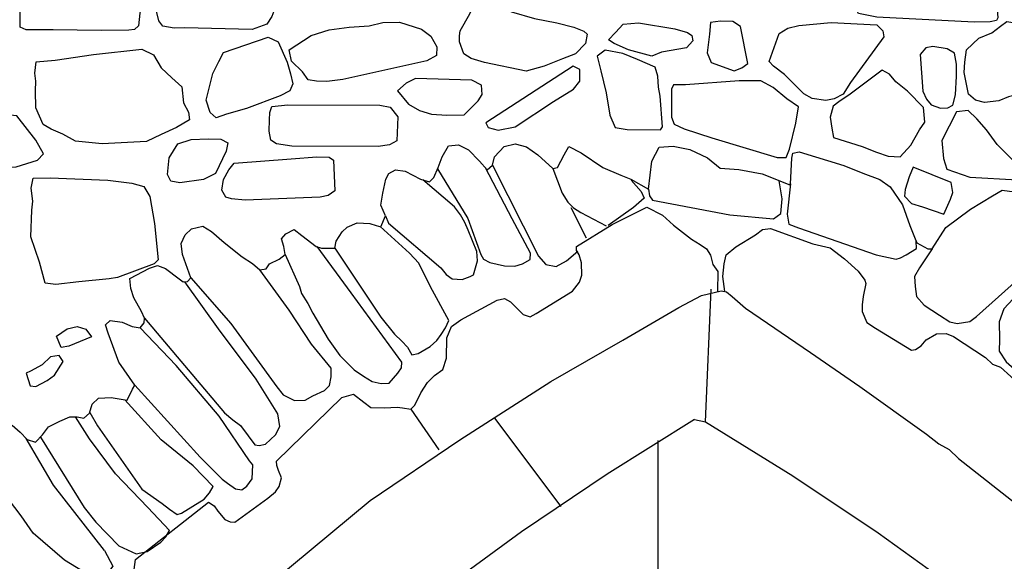
# Model space of a CAD drawing. Extents: x -5004.2 to -4962.1, y 10 to 39.8.
# Drawn here: x -4986.7 to -4985.6, y 31.1 to 31.6 of the extents above; entities that cross this region are included whole.
import ezdxf

# ---------------------------------------------------------------- set-up
doc = ezdxf.new("R2010")
doc.units = 0
doc.header["$LTSCALE"] = 10
doc.header["$MEASUREMENT"] = 0
doc.linetypes.add('XMAP-LINE-3', pattern=[10, 10, 0])
doc.linetypes.add('XMAP-LINE-7', pattern=[10, 10, 0])
for name, color, linetype in [('ARCHI_STONE', 113, 'CONTINUOUS'), ('ASHLAR', 3, 'CONTINUOUS'), ('MAJOR_DETAIL', 1, 'CONTINUOUS')]:
    doc.layers.add(name, color=color, linetype=linetype)

msp = doc.modelspace()

# ---------------------------------------------------------------- linework, layer by layer
at = {"layer": 'ARCHI_STONE', "color": 113, "linetype": 'XMAP-LINE-7'}
for points in [[(-4986.4844, 31.6155, 4982.3199), (-4986.4949, 31.6153, 4982.3162), (-4986.5064, 31.6174, 4982.3163), (-4986.5107, 31.6226, 4982.3163), (-4986.5169, 31.6482, 4982.3175), (-4986.5172, 31.662, 4982.3188), (-4986.5135, 31.6749, 4982.3207), (-4986.5118, 31.6893, 4982.3213), (-4986.5113, 31.6967, 4982.3234), (-4986.5104, 31.7013, 4982.3245), (-4986.4819, 31.7101, 4982.3231), (-4986.4601, 31.717, 4982.3175), (-4986.4455, 31.7232, 4982.3171), (-4986.4312, 31.7217, 4982.3161), (-4986.387, 31.7049, 4982.3162), (-4986.3816, 31.701, 4982.3072), (-4986.384, 31.6824, 4982.2998), (-4986.3881, 31.6518, 4982.2984), (-4986.3915, 31.6354, 4982.2938), (-4986.3947, 31.6273, 4982.2935), (-4986.3998, 31.6195, 4982.2935), (-4986.4149, 31.6137, 4982.2939), (-4986.4844, 31.6155, 4982.3199)], [(-4986.6191, 31.6135, 4982.3221), (-4986.6468, 31.6136, 4982.3194), (-4986.653, 31.6164, 4982.3195), (-4986.6533, 31.6673, 4982.3175), (-4986.651, 31.6789, 4982.3179), (-4986.6486, 31.6851, 4982.3179), (-4986.6, 31.6945, 4982.3197), (-4986.5807, 31.7021, 4982.3159), (-4986.5691, 31.706, 4982.316), (-4986.5311, 31.7081, 4982.3147), (-4986.523, 31.7053, 4982.3144), (-4986.5243, 31.6654, 4982.3148), (-4986.5277, 31.644, 4982.3136), (-4986.5303, 31.6306, 4982.3106), (-4986.5315, 31.6177, 4982.3105), (-4986.5356, 31.6138, 4982.3105), (-4986.5415, 31.613, 4982.3109), (-4986.5699, 31.6129, 4982.3146), (-4986.6191, 31.6135, 4982.3221)], [(-4985.7731, 31.6266, 4982.3685), (-4985.7919, 31.6303, 4982.3687), (-4985.7967, 31.639, 4982.3659), (-4985.8011, 31.6531, 4982.3587), (-4985.7984, 31.6581, 4982.3574), (-4985.746, 31.6663, 4982.362), (-4985.7191, 31.6661, 4982.3686), (-4985.6978, 31.6617, 4982.3712), (-4985.6614, 31.6493, 4982.3751), (-4985.6532, 31.6463, 4982.3756), (-4985.6499, 31.6395, 4982.3758), (-4985.6489, 31.626, 4982.3754), (-4985.6502, 31.6232, 4982.3754), (-4985.6569, 31.6217, 4982.3755), (-4985.6731, 31.6215, 4982.3756), (-4985.7731, 31.6266, 4982.3685)], [(-4986.0962, 31.5837, 4982.3499), (-4986.115, 31.5761, 4982.3462), (-4986.1332, 31.571, 4982.3417), (-4986.176, 31.5799, 4982.3404), (-4986.1899, 31.584, 4982.3389), (-4986.1973, 31.5889, 4982.3414), (-4986.2018, 31.6012, 4982.3512), (-4986.202, 31.6075, 4982.3571), (-4986.2012, 31.6126, 4982.3582), (-4986.1913, 31.6301, 4982.3539), (-4986.1878, 31.6373, 4982.3495), (-4986.1718, 31.6415, 4982.3489), (-4986.1485, 31.6319, 4982.3511), (-4986.1248, 31.6251, 4982.3523), (-4986.1017, 31.6206, 4982.3494), (-4986.0843, 31.6164, 4982.3456), (-4986.0741, 31.612, 4982.34), (-4986.0706, 31.6089, 4982.3399), (-4986.0725, 31.5996, 4982.3399), (-4986.0827, 31.5887, 4982.3402), (-4986.0962, 31.5837, 4982.3499)], [(-4986.3381, 31.5603, 4982.3283), (-4986.3488, 31.5606, 4982.3284), (-4986.3573, 31.5621, 4982.3245), (-4986.3631, 31.5702, 4982.3246), (-4986.3745, 31.5814, 4982.324), (-4986.3768, 31.5931, 4982.3218), (-4986.3542, 31.6078, 4982.3223), (-4986.3358, 31.6136, 4982.3233), (-4986.3152, 31.6163, 4982.3259), (-4986.2946, 31.6176, 4982.3271), (-4986.2807, 31.6209, 4982.3276), (-4986.2636, 31.6214, 4982.3293), (-4986.241, 31.6142, 4982.3322), (-4986.2313, 31.6069, 4982.332), (-4986.2252, 31.5962, 4982.3354), (-4986.2255, 31.5871, 4982.3357), (-4986.2354, 31.5818, 4982.3359), (-4986.3216, 31.5625, 4982.3262), (-4986.3381, 31.5603, 4982.3283)], [(-4985.9942, 31.5906, 4982.3336), (-4986.0042, 31.5863, 4982.3337), (-4986.0284, 31.5929, 4982.333), (-4986.0429, 31.5994, 4982.3274), (-4986.0487, 31.6031, 4982.3271), (-4986.0416, 31.6108, 4982.3282), (-4986.0338, 31.6193, 4982.33), (-4986.018, 31.6206, 4982.3308), (-4985.9805, 31.6144, 4982.3357), (-4985.9675, 31.6108, 4982.3362), (-4985.9633, 31.6076, 4982.3362), (-4985.9621, 31.6022, 4982.3374), (-4985.9688, 31.5951, 4982.3379), (-4985.9942, 31.5906, 4982.3336)], [(-4985.9197, 31.5713, 4982.3542), (-4985.9118, 31.5744, 4982.3511), (-4985.9056, 31.5789, 4982.351), (-4985.9133, 31.617, 4982.3489), (-4985.9211, 31.6222, 4982.349), (-4985.9337, 31.6223, 4982.3476), (-4985.9441, 31.621, 4982.348), (-4985.9452, 31.6089, 4982.3479), (-4985.9473, 31.5898, 4982.3467), (-4985.9435, 31.5798, 4982.3466), (-4985.9197, 31.5713, 4982.3542)], [(-4985.8681, 31.5676, 4982.3747), (-4985.8792, 31.5763, 4982.3749), (-4985.8837, 31.5811, 4982.3752), (-4985.8734, 31.6097, 4982.3776), (-4985.8645, 31.6152, 4982.3776), (-4985.8533, 31.6181, 4982.3775), (-4985.82, 31.6212, 4982.3756), (-4985.7731, 31.6186, 4982.375), (-4985.7671, 31.6124, 4982.3749), (-4985.7659, 31.6062, 4982.3721), (-4985.8003, 31.5595, 4982.3724), (-4985.8076, 31.5474, 4982.3724), (-4985.8171, 31.5426, 4982.3698), (-4985.8254, 31.5408, 4982.3679), (-4985.8396, 31.543, 4982.3671), (-4985.8481, 31.5478, 4982.366), (-4985.8681, 31.5676, 4982.3747)], [(-4985.638, 31.5445, 4982.3781), (-4985.6479, 31.5407, 4982.379), (-4985.6625, 31.5389, 4982.3757), (-4985.6719, 31.5414, 4982.3747), (-4985.6789, 31.5474, 4982.3748), (-4985.6835, 31.5696, 4982.375), (-4985.6827, 31.5803, 4982.3751), (-4985.6811, 31.5928, 4982.3752), (-4985.6684, 31.6051, 4982.3751), (-4985.6552, 31.6105, 4982.3751), (-4985.6462, 31.6174, 4982.3754), (-4985.6397, 31.6221, 4982.3759), (-4985.5583, 31.6083, 4982.3769), (-4985.5466, 31.601, 4982.3767), (-4985.5463, 31.5848, 4982.3766), (-4985.5466, 31.5683, 4982.3765), (-4985.5493, 31.5638, 4982.3765), (-4985.566, 31.5605, 4982.3804), (-4985.5943, 31.5573, 4982.3802), (-4985.6071, 31.552, 4982.379), (-4985.638, 31.5445, 4982.3781)], [(-4986.4207, 31.5326, 4982.3355), (-4986.441, 31.5268, 4982.3367), (-4986.4519, 31.5231, 4982.3455), (-4986.4578, 31.5287, 4982.3473), (-4986.462, 31.5411, 4982.3474), (-4986.4551, 31.5688, 4982.3476), (-4986.449, 31.581, 4982.3471), (-4986.4441, 31.5902, 4982.343), (-4986.3983, 31.606, 4982.3166), (-4986.388, 31.6013, 4982.3172), (-4986.3788, 31.5802, 4982.326), (-4986.3754, 31.5684, 4982.3267), (-4986.373, 31.5579, 4982.3263), (-4986.3761, 31.5507, 4982.3241), (-4986.3862, 31.5456, 4982.3245), (-4986.4207, 31.5326, 4982.3355)], [(-4985.6913, 31.566, 4982.3694), (-4985.6915, 31.5781, 4982.3692), (-4985.6933, 31.5895, 4982.3693), (-4985.701, 31.5941, 4982.37), (-4985.7157, 31.5964, 4982.3707), (-4985.7228, 31.5949, 4982.3714), (-4985.7286, 31.5881, 4982.3712), (-4985.7259, 31.5506, 4982.3653), (-4985.7223, 31.5421, 4982.3643), (-4985.7172, 31.5365, 4982.3639), (-4985.7077, 31.533, 4982.3626), (-4985.7001, 31.5333, 4982.3628), (-4985.6951, 31.5362, 4982.3628), (-4985.6924, 31.5466, 4982.3628), (-4985.6913, 31.566, 4982.3694)], [(-4986.569, 31.4964, 4982.3184), (-4986.5964, 31.499, 4982.3189), (-4986.6093, 31.5063, 4982.3197), (-4986.6211, 31.5116, 4982.3212), (-4986.6296, 31.5163, 4982.3241), (-4986.6369, 31.5334, 4982.3249), (-4986.6373, 31.5509, 4982.325), (-4986.6369, 31.5609, 4982.328), (-4986.6379, 31.569, 4982.3288), (-4986.6366, 31.5806, 4982.3283), (-4986.617, 31.5825, 4982.3346), (-4986.5779, 31.5882, 4982.3396), (-4986.5283, 31.5937, 4982.3357), (-4986.5162, 31.5877, 4982.3362), (-4986.5084, 31.5745, 4982.3446), (-4986.4972, 31.5643, 4982.3471), (-4986.4871, 31.5549, 4982.3466), (-4986.4855, 31.5384, 4982.3422), (-4986.4801, 31.529, 4982.341), (-4986.4792, 31.5209, 4982.3409), (-4986.4926, 31.5132, 4982.3353), (-4986.5084, 31.5058, 4982.3285), (-4986.5233, 31.4988, 4982.3277), (-4986.569, 31.4964, 4982.3184)], [(-4985.9957, 31.5454, 4982.3462), (-4985.9976, 31.5546, 4982.3412), (-4985.9981, 31.5659, 4982.3349), (-4986.0007, 31.5751, 4982.335), (-4986.019, 31.5831, 4982.3333), (-4986.0342, 31.5891, 4982.3338), (-4986.0521, 31.5925, 4982.334), (-4986.0605, 31.5863, 4982.3424), (-4986.0568, 31.5714, 4982.3518), (-4986.0513, 31.5487, 4982.3664), (-4986.0473, 31.5259, 4982.3745), (-4986.0418, 31.5133, 4982.371), (-4986.0295, 31.5111, 4982.3701), (-4985.9954, 31.5106, 4982.3648), (-4985.9932, 31.5138, 4982.3648), (-4985.9957, 31.5454, 4982.3462)], [(-4986.1052, 31.5397, 4982.3497), (-4986.0847, 31.5525, 4982.3435), (-4986.0784, 31.5607, 4982.3435), (-4986.0783, 31.5727, 4982.344), (-4986.0851, 31.5762, 4982.345), (-4986.1748, 31.518, 4982.3564), (-4986.1723, 31.513, 4982.3563), (-4986.1621, 31.5104, 4982.3562), (-4986.1445, 31.5138, 4982.3561), (-4986.1052, 31.5397, 4982.3497)], [(-4985.7417, 31.5505, 4982.3663), (-4985.7535, 31.5602, 4982.3668), (-4985.7601, 31.5681, 4982.3669), (-4985.7678, 31.5722, 4982.3673), (-4985.8005, 31.5474, 4982.3748), (-4985.8122, 31.5395, 4982.3748), (-4985.818, 31.5351, 4982.3742), (-4985.8211, 31.5236, 4982.3742), (-4985.8193, 31.5123, 4982.3741), (-4985.8178, 31.5028, 4982.374), (-4985.7884, 31.4936, 4982.3708), (-4985.7736, 31.4879, 4982.366), (-4985.7616, 31.4837, 4982.3627), (-4985.7492, 31.4829, 4982.3626), (-4985.7383, 31.4951, 4982.3598), (-4985.7294, 31.5108, 4982.3574), (-4985.7239, 31.5186, 4982.3569), (-4985.7251, 31.5336, 4982.3573), (-4985.7417, 31.5505, 4982.3663)], [(-4986.1825, 31.5405, 4982.3368), (-4986.1786, 31.5469, 4982.335), (-4986.1794, 31.5568, 4982.3357), (-4986.1892, 31.5617, 4982.3364), (-4986.2471, 31.5636, 4982.3507), (-4986.2567, 31.5586, 4982.3523), (-4986.2655, 31.5509, 4982.3523), (-4986.2541, 31.537, 4982.3541), (-4986.243, 31.5305, 4982.3547), (-4986.2305, 31.5267, 4982.3537), (-4986.2148, 31.5258, 4982.3471), (-4986.1969, 31.5263, 4982.3462), (-4986.1825, 31.5405, 4982.3368)], [(-4985.8563, 31.5177, 4982.3612), (-4985.8538, 31.5345, 4982.3613), (-4985.8655, 31.5427, 4982.3613), (-4985.8796, 31.5542, 4982.3615), (-4985.8924, 31.5612, 4982.3605), (-4985.9146, 31.5611, 4982.3594), (-4985.9697, 31.557, 4982.343), (-4985.982, 31.5569, 4982.3431), (-4985.9841, 31.5525, 4982.3437), (-4985.9841, 31.5238, 4982.351), (-4985.9812, 31.5166, 4982.3541), (-4985.9711, 31.5118, 4982.3583), (-4985.9425, 31.5026, 4982.3658), (-4985.8754, 31.4823, 4982.3814), (-4985.8663, 31.4824, 4982.381), (-4985.8629, 31.4909, 4982.381), (-4985.8563, 31.5177, 4982.3612)], [(-4986.374, 31.4941, 4982.3568), (-4986.3899, 31.4962, 4982.3537), (-4986.3955, 31.5, 4982.353), (-4986.3974, 31.5094, 4982.352), (-4986.3971, 31.521, 4982.35), (-4986.3968, 31.5285, 4982.3497), (-4986.3947, 31.5347, 4982.3497), (-4986.3782, 31.5363, 4982.3499), (-4986.2836, 31.536, 4982.3482), (-4986.273, 31.5339, 4982.3492), (-4986.2653, 31.5241, 4982.3524), (-4986.2663, 31.4993, 4982.3523), (-4986.2739, 31.4955, 4982.3523), (-4986.2855, 31.4937, 4982.3524), (-4986.374, 31.4941, 4982.3568)], [(-4986.6571, 31.4726, 4982.3476), (-4986.6352, 31.4797, 4982.3401), (-4986.6293, 31.4862, 4982.3393), (-4986.637, 31.5003, 4982.3405), (-4986.6565, 31.5253, 4982.3324), (-4986.6666, 31.5262, 4982.3312), (-4986.677, 31.5168, 4982.3318), (-4986.6944, 31.5085, 4982.3319), (-4986.7048, 31.4998, 4982.3316), (-4986.7095, 31.4936, 4982.3328), (-4986.7103, 31.4832, 4982.3349), (-4986.7071, 31.4739, 4982.3345), (-4986.7003, 31.4717, 4982.3344), (-4986.6571, 31.4726, 4982.3476)], [(-4985.6497, 31.4956, 4982.3779), (-4985.6606, 31.5109, 4982.3766), (-4985.6703, 31.5222, 4982.3767), (-4985.6795, 31.5306, 4982.3769), (-4985.6914, 31.5293, 4982.377), (-4985.7063, 31.4997, 4982.3772), (-4985.7047, 31.4814, 4982.3784), (-4985.7014, 31.4705, 4982.378), (-4985.6775, 31.4622, 4982.3774), (-4985.6288, 31.4594, 4982.3712), (-4985.623, 31.46, 4982.3715), (-4985.619, 31.4646, 4982.3718), (-4985.6221, 31.4697, 4982.3718), (-4985.6307, 31.477, 4982.3719), (-4985.6497, 31.4956, 4982.3779)], [(-4986.4647, 31.4598, 4982.3667), (-4986.4891, 31.4562, 4982.3644), (-4986.4985, 31.4581, 4982.3599), (-4986.5017, 31.465, 4982.3575), (-4986.5, 31.4821, 4982.3562), (-4986.4912, 31.4962, 4982.3559), (-4986.4775, 31.5008, 4982.3598), (-4986.4601, 31.5015, 4982.3606), (-4986.4469, 31.5013, 4982.3532), (-4986.4399, 31.4975, 4982.3537), (-4986.4414, 31.4888, 4982.3547), (-4986.4525, 31.4658, 4982.356), (-4986.4647, 31.4598, 4982.3667)], [(-4986.4221, 31.4385, 4982.3614), (-4986.4359, 31.4399, 4982.3612), (-4986.4419, 31.4415, 4982.3613), (-4986.446, 31.4486, 4982.3606), (-4986.4442, 31.4598, 4982.3599), (-4986.4389, 31.4698, 4982.3595), (-4986.4333, 31.4765, 4982.3595), (-4986.3746, 31.4809, 4982.3598), (-4986.3485, 31.4829, 4982.3606), (-4986.3358, 31.4828, 4982.3608), (-4986.3313, 31.4795, 4982.3608), (-4986.3298, 31.4479, 4982.3605), (-4986.3367, 31.4432, 4982.3606), (-4986.345, 31.4414, 4982.3606), (-4986.4221, 31.4385, 4982.3614)], [(-4985.6976, 31.4396, 4982.3866), (-4985.695, 31.4465, 4982.3836), (-4985.6969, 31.4568, 4982.384), (-4985.7358, 31.4724, 4982.3875), (-4985.74, 31.4625, 4982.3947), (-4985.7441, 31.4493, 4982.3993), (-4985.7449, 31.4426, 4982.3996), (-4985.7377, 31.4351, 4982.402), (-4985.7263, 31.4316, 4982.4026), (-4985.7042, 31.424, 4982.4021), (-4985.6976, 31.4396, 4982.3866)], [(-4986.593, 31.3545, 4982.3692), (-4986.6164, 31.3519, 4982.3738), (-4986.6273, 31.3532, 4982.3762), (-4986.6333, 31.3746, 4982.3751), (-4986.6421, 31.4007, 4982.3703), (-4986.641, 31.4281, 4982.3646), (-4986.64, 31.4374, 4982.3612), (-4986.6417, 31.4507, 4982.3548), (-4986.6398, 31.4611, 4982.3523), (-4986.6222, 31.4615, 4982.3566), (-4986.5632, 31.4589, 4982.3539), (-4986.5385, 31.4561, 4982.3523), (-4986.5262, 31.4526, 4982.3528), (-4986.5199, 31.4422, 4982.3573), (-4986.5152, 31.4145, 4982.3653), (-4986.5112, 31.3773, 4982.3686), (-4986.5153, 31.3732, 4982.3686), (-4986.5532, 31.3589, 4982.3688), (-4986.5616, 31.3576, 4982.3688), (-4986.593, 31.3545, 4982.3692)], [(-4986.6031, 31.2884, 4982.3812), (-4986.6109, 31.2872, 4982.3812), (-4986.6158, 31.2987, 4982.381), (-4986.6049, 31.3063, 4982.381), (-4986.5947, 31.3088, 4982.3809), (-4986.5857, 31.3058, 4982.3811), (-4986.58, 31.2981, 4982.381), (-4986.6031, 31.2884, 4982.3812)], [(-4986.6255, 31.2531, 4982.4064), (-4986.6179, 31.2588, 4982.4062), (-4986.6088, 31.2726, 4982.4061), (-4986.6131, 31.279, 4982.4064), (-4986.6221, 31.2774, 4982.4099), (-4986.6305, 31.2691, 4982.4126), (-4986.6426, 31.2626, 4982.4127), (-4986.6471, 31.2607, 4982.4127), (-4986.6429, 31.2476, 4982.4123), (-4986.637, 31.2469, 4982.4122), (-4986.6255, 31.2531, 4982.4064)]]:
    msp.add_polyline3d(points, close=True, dxfattribs=at)
for points in [[(-4986.1681, 31.4743, 4982.4849), (-4986.1206, 31.3809, 4982.4826), (-4986.1132, 31.3724, 4982.482), (-4986.1024, 31.3704, 4982.4822), (-4986.0921, 31.3762, 4982.4822), (-4986.0802, 31.3859, 4982.4828)], [(-4986.2243, 31.4708, 4982.4588), (-4986.1934, 31.4196, 4982.4856), (-4986.18, 31.3825, 4982.4891), (-4986.1772, 31.3779, 4982.4808), (-4986.1706, 31.3744, 4982.481), (-4986.1557, 31.3709, 4982.477), (-4986.145, 31.3708, 4982.4749), (-4986.137, 31.373, 4982.4753), (-4986.1294, 31.3776, 4982.4753), (-4986.129, 31.384, 4982.4752), (-4986.1479, 31.4194, 4982.4679), (-4986.1751, 31.4717, 4982.4811)], [(-4986.1059, 31.4711, 4982.4994), (-4986.0963, 31.4457, 4982.5023), (-4986.0905, 31.4365, 4982.5036), (-4986.0849, 31.4307, 4982.5035), (-4986.0772, 31.4258, 4982.5034), (-4986.0512, 31.412, 4982.5029)], [(-4986.2779, 31.4223, 4982.5244), (-4986.2746, 31.4148, 4982.5241), (-4986.221, 31.3691, 4982.5232), (-4986.2154, 31.3621, 4982.5184), (-4986.2095, 31.3575, 4982.5161), (-4986.1991, 31.357, 4982.5137), (-4986.1909, 31.36, 4982.5074), (-4986.1873, 31.3619, 4982.5007), (-4986.1835, 31.3763, 4982.5001), (-4986.1841, 31.3858, 4982.497), (-4986.1929, 31.4076, 4982.4946), (-4986.1964, 31.4155, 4982.4909), (-4986.2007, 31.4235, 4982.4897), (-4986.2071, 31.4317, 4982.4872), (-4986.2395, 31.4594, 4982.4908)], [(-4986.0256, 31.4591, 4982.4802), (-4986.0152, 31.4475, 4982.4811), (-4986.0123, 31.4404, 4982.4811), (-4986.0232, 31.4308, 4982.4811), (-4986.0492, 31.4125, 4982.4812)], [(-4986.0077, 31.4498, 4982.5169), (-4986.0067, 31.4431, 4982.519), (-4986.0035, 31.4384, 4982.5197), (-4985.9241, 31.4234, 4982.5168), (-4985.8793, 31.4192, 4982.5063), (-4985.8718, 31.4248, 4982.5032), (-4985.8704, 31.4399, 4982.494), (-4985.8735, 31.4584, 4982.4905)], [(-4985.8617, 31.4553, 4982.5024), (-4985.8653, 31.4242, 4982.5059), (-4985.8637, 31.4139, 4982.5058), (-4985.8538, 31.41, 4982.5048), (-4985.7737, 31.3822, 4982.5013), (-4985.7534, 31.3778, 4982.4694), (-4985.749, 31.3791, 4982.4515), (-4985.743, 31.3822, 4982.4501), (-4985.7324, 31.3888, 4982.4504), (-4985.7327, 31.3964, 4982.4505)], [(-4986.0876, 31.4308, 4982.4622), (-4986.0719, 31.3997, 4982.4618)], [(-4986.33, 31.3893, 4982.5255), (-4986.2826, 31.3181, 4982.525), (-4986.2686, 31.3007, 4982.5242), (-4986.2612, 31.2937, 4982.5195), (-4986.2552, 31.2873, 4982.5168), (-4986.2507, 31.2795, 4982.5156), (-4986.2444, 31.2808, 4982.5156), (-4986.2319, 31.2882, 4982.5168), (-4986.2251, 31.2943, 4982.5177), (-4986.2207, 31.3004, 4982.52), (-4986.2161, 31.3073, 4982.52), (-4986.2129, 31.3148, 4982.5198), (-4986.2315, 31.3493, 4982.5204), (-4986.2436, 31.3737, 4982.5207), (-4986.2532, 31.384, 4982.5208), (-4986.2834, 31.4114, 4982.5261)], [(-4985.7164, 31.3886, 4982.4585), (-4985.7292, 31.3689, 4982.4706), (-4985.7345, 31.3601, 4982.4716), (-4985.7337, 31.3496, 4982.4744), (-4985.7324, 31.3395, 4982.4779), (-4985.7244, 31.3307, 4982.4837), (-4985.7089, 31.3204, 4982.4835), (-4985.6983, 31.3133, 4982.4834), (-4985.6908, 31.3116, 4982.4832), (-4985.6776, 31.3139, 4982.4823), (-4985.6709, 31.3188, 4982.4804), (-4985.5957, 31.3865, 4982.4691), (-4985.5893, 31.3917, 4982.4691), (-4985.5882, 31.4015, 4982.4698)], [(-4985.5754, 31.3995, 4982.4781), (-4985.6428, 31.3267, 4982.5152), (-4985.6475, 31.3136, 4982.515), (-4985.6472, 31.2953, 4982.5153), (-4985.6476, 31.2832, 4982.5148), (-4985.6404, 31.2724, 4982.5148), (-4985.6075, 31.2437, 4982.514), (-4985.5997, 31.232, 4982.5142), (-4985.5927, 31.224, 4982.5141), (-4985.5878, 31.2228, 4982.514), (-4985.5777, 31.2276, 4982.5137), (-4985.5777, 31.2358, 4982.5096), (-4985.5788, 31.2462, 4982.5081), (-4985.5691, 31.2855, 4982.507), (-4985.5594, 31.3043, 4982.505), (-4985.5519, 31.3197, 4982.504), (-4985.5408, 31.3375, 4982.5022), (-4985.5189, 31.3658, 4982.5016)], [(-4986.3808, 31.3825, 4982.4909), (-4986.3663, 31.3499, 4982.5132), (-4986.3643, 31.3426, 4982.5132), (-4986.3575, 31.3322, 4982.5137), (-4986.3526, 31.3222, 4982.5136), (-4986.3366, 31.2957, 4982.516), (-4986.3249, 31.2787, 4982.5153), (-4986.3102, 31.2642, 4982.4961), (-4986.3004, 31.2576, 4982.4915), (-4986.2914, 31.2521, 4982.4903), (-4986.2824, 31.25, 4982.4847), (-4986.274, 31.2504, 4982.4844), (-4986.2653, 31.2606, 4982.4844), (-4986.2614, 31.2663, 4982.4868), (-4986.2612, 31.272, 4982.493), (-4986.3132, 31.3431, 4982.5068), (-4986.3482, 31.3907, 4982.5023)], [(-4986.4779, 31.3586, 4982.4819), (-4986.4368, 31.3116, 4982.4874), (-4986.3894, 31.2467, 4982.4954), (-4986.3828, 31.2383, 4982.4933), (-4986.3714, 31.2327, 4982.4944), (-4986.3604, 31.2331, 4982.4972), (-4986.3526, 31.2373, 4982.4972), (-4986.3406, 31.243, 4982.4971), (-4986.3355, 31.2479, 4982.4968), (-4986.3336, 31.257, 4982.4946), (-4986.3336, 31.2657, 4982.4912), (-4986.3539, 31.2905, 4982.4876), (-4986.3768, 31.3254, 4982.4842), (-4986.4069, 31.3669, 4982.4777)], [(-4986.5254, 31.3171, 4982.5076), (-4986.4433, 31.2199, 4982.5167), (-4986.4346, 31.2128, 4982.5141), (-4986.4269, 31.2069, 4982.5106), (-4986.419, 31.1963, 4982.5112), (-4986.4121, 31.1871, 4982.5041), (-4986.4077, 31.1865, 4982.4997), (-4986.4012, 31.1876, 4982.4997), (-4986.3909, 31.1974, 4982.4991), (-4986.3863, 31.2059, 4982.4953), (-4986.3883, 31.219, 4982.4895), (-4986.4106, 31.2547, 4982.4877), (-4986.4493, 31.3063, 4982.4882), (-4986.4839, 31.3546, 4982.4848)], [(-4986.5352, 31.2483, 4982.5216), (-4986.4683, 31.1743, 4982.5354), (-4986.4455, 31.1517, 4982.5059), (-4986.4403, 31.1477, 4982.4997), (-4986.4318, 31.1418, 4982.4993), (-4986.4255, 31.1408, 4982.4974), (-4986.4202, 31.1447, 4982.4973), (-4986.4149, 31.1521, 4982.4979), (-4986.414, 31.1664, 4982.509), (-4986.4175, 31.1707, 4982.5091), (-4986.4488, 31.2166, 4982.5121), (-4986.4927, 31.2685, 4982.5116), (-4986.53, 31.3073, 4982.5119)], [(-4986.5816, 31.2203, 4982.5301), (-4986.5737, 31.2065, 4982.5391), (-4986.528, 31.1416, 4982.5544), (-4986.5072, 31.1267, 4982.549), (-4986.4996, 31.1208, 4982.5422), (-4986.4917, 31.1153, 4982.5418), (-4986.4873, 31.117, 4982.5411), (-4986.464, 31.1312, 4982.5413), (-4986.4585, 31.1376, 4982.541), (-4986.4549, 31.1444, 4982.5414), (-4986.4754, 31.1655, 4982.5457), (-4986.5082, 31.1923, 4982.5467), (-4986.5455, 31.2333, 4982.5299)], [(-4986.6323, 31.1951, 4982.5247), (-4986.5873, 31.1226, 4982.5661), (-4986.5753, 31.1077, 4982.5641), (-4986.5518, 31.0833, 4982.5573), (-4986.543, 31.079, 4982.5538), (-4986.5339, 31.075, 4982.5537), (-4986.5228, 31.0773, 4982.553), (-4986.5087, 31.0871, 4982.5524), (-4986.5034, 31.0925, 4982.554), (-4986.4998, 31.0989, 4982.5531), (-4986.5219, 31.1227, 4982.5535), (-4986.5552, 31.1574, 4982.5489), (-4986.582, 31.1933, 4982.5378), (-4986.5964, 31.2158, 4982.5247)], [(-4986.5664, 31.0783, 4982.5455), (-4986.6188, 31.1456, 4982.5432), (-4986.6468, 31.1937, 4982.529)], [(-4986.5664, 31.0783, 4982.5455), (-4986.5579, 31.0624, 4982.537), (-4986.5612, 31.0578, 4982.537), (-4986.5677, 31.054, 4982.5357), (-4986.5775, 31.0556, 4982.5341), (-4986.589, 31.0573, 4982.5353), (-4986.6075, 31.0685, 4982.5401), (-4986.6397, 31.0962, 4982.5485), (-4986.6522, 31.1142, 4982.5481), (-4986.6706, 31.1385, 4982.5457)]]:
    msp.add_polyline3d(points, dxfattribs=at)
at = {"layer": 'ASHLAR', "color": 3, "linetype": 'XMAP-LINE-3'}
for points in [[(-4986.2518, 31.2237, 4982.528), (-4986.2476, 31.2277, 4982.5276), (-4986.2414, 31.2404, 4982.5258), (-4986.2346, 31.251, 4982.5242), (-4986.2274, 31.2583, 4982.5237), (-4986.2188, 31.2644, 4982.5237), (-4986.2152, 31.276, 4982.5237), (-4986.2149, 31.2969, 4982.5225), (-4986.2101, 31.3085, 4982.5235), (-4986.2006, 31.3156, 4982.5247), (-4986.1632, 31.3358, 4982.5259), (-4986.1555, 31.3373, 4982.5261), (-4986.1496, 31.3341, 4982.5268), (-4986.1421, 31.3268, 4982.5284), (-4986.1363, 31.3211, 4982.5283), (-4986.1294, 31.3185, 4982.5282), (-4986.1232, 31.322, 4982.5282), (-4986.0859, 31.3448, 4982.5288), (-4986.0785, 31.3542, 4982.5291), (-4986.0761, 31.3614, 4982.5298), (-4986.0765, 31.3741, 4982.5306), (-4986.079, 31.3822, 4982.5305), (-4986.0817, 31.3868, 4982.5292), (-4986.0817, 31.3909, 4982.5292), (-4986.0449, 31.4135, 4982.5288), (-4986.0093, 31.4312, 4982.5298), (-4985.9933, 31.4231, 4982.5297), (-4985.982, 31.4129, 4982.5295), (-4985.9634, 31.3985, 4982.5295), (-4985.9546, 31.3928, 4982.5294), (-4985.9482, 31.3883, 4982.5293), (-4985.944, 31.382, 4982.5288), (-4985.9416, 31.3722, 4982.5258), (-4985.9364, 31.3652, 4982.5257), (-4985.9369, 31.3447, 4982.5256)], [(-4985.9292, 31.3446, 4982.5273), (-4985.9314, 31.3599, 4982.5283), (-4985.9299, 31.373, 4982.5282), (-4985.928, 31.3824, 4982.526), (-4985.9179, 31.3905, 4982.5286), (-4985.8979, 31.4028, 4982.5297), (-4985.8906, 31.4082, 4982.5297), (-4985.8825, 31.4093, 4982.5304), (-4985.839, 31.3936, 4982.5319), (-4985.8211, 31.3895, 4982.5317), (-4985.8063, 31.3783, 4982.5319), (-4985.7923, 31.3654, 4982.5333), (-4985.7856, 31.3561, 4982.5303), (-4985.7845, 31.3529, 4982.5289), (-4985.7872, 31.3395, 4982.53), (-4985.7881, 31.3308, 4982.5312), (-4985.7882, 31.3239, 4982.5312), (-4985.7836, 31.3126, 4982.5303), (-4985.7744, 31.3071, 4982.5305), (-4985.7437, 31.288, 4982.5342), (-4985.7377, 31.2844, 4982.5338), (-4985.7336, 31.285, 4982.5323), (-4985.7277, 31.2887, 4982.5301), (-4985.7225, 31.2949, 4982.5293), (-4985.7118, 31.3012, 4982.5284), (-4985.7018, 31.3014, 4982.5283), (-4985.6943, 31.2983, 4982.5282), (-4985.6615, 31.2768, 4982.5302), (-4985.6545, 31.2699, 4982.5312), (-4985.6463, 31.2667, 4982.5323), (-4985.6248, 31.2478, 4982.5267)], [(-4985.9491, 31.2106, 4982.4674), (-4985.9434, 31.347, 4982.4683)], [(-4986.5361, 31.0588, 4982.5203), (-4986.5345, 31.0693, 4982.5203), (-4986.4595, 31.1281, 4982.5244), (-4986.454, 31.1245, 4982.5244), (-4986.4501, 31.1188, 4982.5246), (-4986.443, 31.1104, 4982.5257), (-4986.4374, 31.1079, 4982.5246), (-4986.4326, 31.1077, 4982.5224), (-4986.3986, 31.1323, 4982.5186), (-4986.391, 31.1388, 4982.521), (-4986.3869, 31.1442, 4982.521), (-4986.3848, 31.153, 4982.5211), (-4986.3877, 31.1606, 4982.5211), (-4986.3893, 31.1657, 4982.5209), (-4986.3897, 31.1704, 4982.5209), (-4986.3226, 31.2358, 4982.5248), (-4986.3108, 31.239, 4982.5263), (-4986.3002, 31.2308, 4982.5292), (-4986.293, 31.2253, 4982.5288), (-4986.2788, 31.225, 4982.5283), (-4986.2658, 31.2256, 4982.5281), (-4986.2603, 31.225, 4982.528), (-4986.2518, 31.2237, 4982.528), (-4986.2232, 31.1818, 4982.5274)], [(-4986.0974, 31.1237, 4982.516), (-4986.1656, 31.2143, 4982.5175)], [(-4985.9979, 30.9999, 4982.4118), (-4985.9978, 31.1914, 4982.4131)]]:
    msp.add_polyline3d(points, dxfattribs=at)
at = {"layer": 'MAJOR_DETAIL', "color": 1, "linetype": 'Continuous'}
for points in [[(-4986.6614, 31.2071, 4982.5401), (-4986.6531, 31.2002, 4982.5278), (-4986.6458, 31.1926, 4982.5292), (-4986.6372, 31.1899, 4982.5266), (-4986.6301, 31.1975, 4982.5239), (-4986.624, 31.2056, 4982.5239), (-4986.6122, 31.2114, 4982.5246), (-4986.6021, 31.2157, 4982.5245), (-4986.5945, 31.2158, 4982.5248), (-4986.5876, 31.2146, 4982.5259), (-4986.5818, 31.2195, 4982.5301), (-4986.5792, 31.229, 4982.5303), (-4986.5727, 31.2349, 4982.5306), (-4986.5598, 31.2358, 4982.5298), (-4986.5494, 31.2339, 4982.5297), (-4986.5433, 31.233, 4982.53), (-4986.5376, 31.2442, 4982.5239), (-4986.5352, 31.2483, 4982.5216), (-4986.5516, 31.2719, 4982.5158), (-4986.5626, 31.3019, 4982.5121), (-4986.5653, 31.3105, 4982.5091), (-4986.5607, 31.3148, 4982.5059), (-4986.5482, 31.3132, 4982.5061), (-4986.5381, 31.3086, 4982.5118), (-4986.53, 31.3073, 4982.5119), (-4986.5256, 31.3123, 4982.5082), (-4986.5254, 31.3171, 4982.5076), (-4986.5284, 31.3242, 4982.5077), (-4986.5364, 31.3381, 4982.5081), (-4986.5395, 31.3477, 4982.5079), (-4986.5404, 31.3581, 4982.5028), (-4986.5203, 31.3685, 4982.4981), (-4986.5119, 31.3713, 4982.4915), (-4986.5037, 31.3682, 4982.4894), (-4986.4898, 31.3578, 4982.4877), (-4986.4857, 31.3544, 4982.4856), (-4986.4813, 31.3548, 4982.4836), (-4986.4779, 31.3586, 4982.4819), (-4986.4863, 31.3825, 4982.4681), (-4986.4878, 31.394, 4982.4602), (-4986.4837, 31.4029, 4982.4591), (-4986.477, 31.4089, 4982.4594), (-4986.4655, 31.4119, 4982.4597), (-4986.4567, 31.4062, 4982.4609), (-4986.4435, 31.395, 4982.4675), (-4986.425, 31.3803, 4982.4698), (-4986.4146, 31.3734, 4982.4751), (-4986.4069, 31.3669, 4982.4777), (-4986.4005, 31.3679, 4982.4761), (-4986.397, 31.373, 4982.4766), (-4986.3872, 31.378, 4982.4865), (-4986.3808, 31.3825, 4982.4909), (-4986.3822, 31.3907, 4982.4913), (-4986.3848, 31.3989, 4982.4917), (-4986.3803, 31.404, 4982.4917), (-4986.3718, 31.4084, 4982.4935), (-4986.3637, 31.4023, 4982.4961), (-4986.3489, 31.3909, 4982.5022), (-4986.3436, 31.3891, 4982.5028), (-4986.33, 31.3893, 4982.5255), (-4986.3286, 31.3963, 4982.5281), (-4986.3224, 31.4061, 4982.5336), (-4986.3171, 31.4109, 4982.5336), (-4986.3071, 31.4152, 4982.5333), (-4986.2938, 31.4146, 4982.5321), (-4986.2876, 31.4123, 4982.5317), (-4986.2825, 31.4112, 4982.5249), (-4986.2779, 31.4223, 4982.5244), (-4986.2828, 31.4333, 4982.5182), (-4986.2806, 31.4458, 4982.5147), (-4986.2776, 31.4602, 4982.5035), (-4986.2743, 31.4659, 4982.5032), (-4986.2676, 31.4696, 4982.5004), (-4986.2577, 31.4683, 4982.4931), (-4986.2418, 31.4601, 4982.4929), (-4986.2328, 31.4573, 4982.4844), (-4986.2283, 31.4616, 4982.4682), (-4986.2237, 31.4721, 4982.4575), (-4986.2196, 31.483, 4982.4575), (-4986.2132, 31.4944, 4982.4539), (-4986.203, 31.4955, 4982.4541), (-4986.1927, 31.4901, 4982.4584), (-4986.1813, 31.4786, 4982.4706), (-4986.1733, 31.4697, 4982.4841), (-4986.1681, 31.4743, 4982.4849), (-4986.166, 31.4829, 4982.4794), (-4986.1558, 31.4935, 4982.4673), (-4986.1445, 31.4964, 4982.4672), (-4986.133, 31.4932, 4982.468), (-4986.1215, 31.4849, 4982.4762), (-4986.1059, 31.4711, 4982.4994), (-4986.1012, 31.4721, 4982.503), (-4986.0942, 31.4849, 4982.5017), (-4986.0894, 31.4936, 4982.4951), (-4986.0768, 31.4871, 4982.4954), (-4986.0545, 31.472, 4982.4948), (-4986.0362, 31.4641, 4982.4865), (-4986.0258, 31.4599, 4982.4871), (-4986.0077, 31.4498, 4982.5169), (-4986.0043, 31.4785, 4982.5044), (-4985.9969, 31.4931, 4982.4979), (-4985.9824, 31.494, 4982.4977), (-4985.9653, 31.4904, 4982.4971), (-4985.947, 31.4821, 4982.4958), (-4985.934, 31.4714, 4982.493), (-4985.9148, 31.4699, 4982.4803), (-4985.8908, 31.4655, 4982.4799), (-4985.8625, 31.4543, 4982.508), (-4985.8617, 31.4553, 4982.5024), (-4985.8606, 31.4818, 4982.4905), (-4985.8595, 31.4869, 4982.4896), (-4985.853, 31.488, 4982.4899), (-4985.8072, 31.474, 4982.4955), (-4985.7875, 31.4662, 4982.4961), (-4985.7702, 31.4596, 4982.4758), (-4985.7594, 31.4521, 4982.4731), (-4985.7469, 31.4336, 4982.4647), (-4985.7394, 31.4124, 4982.4483), (-4985.7346, 31.4006, 4982.4488), (-4985.732, 31.3948, 4982.4512), (-4985.7208, 31.3886, 4982.4593), (-4985.7164, 31.3886, 4982.4585), (-4985.7024, 31.4103, 4982.4453), (-4985.6768, 31.4293, 4982.4417), (-4985.6542, 31.443, 4982.4495), (-4985.6443, 31.4486, 4982.4513), (-4985.6268, 31.4463, 4982.4522)], [(-4986.3947, 31.0459, 4982.5208), (-4986.2935, 31.1297, 4982.5124), (-4986.2015, 31.1922, 4982.5282), (-4986.1081, 31.2521, 4982.5311), (-4986.0339, 31.2947, 4982.5271), (-4985.9765, 31.3281, 4982.5228), (-4985.9534, 31.3406, 4982.5261), (-4985.9331, 31.3452, 4982.5286), (-4985.9276, 31.3443, 4982.5267), (-4985.9218, 31.3395, 4982.5239), (-4985.9082, 31.3274, 4982.526), (-4985.8413, 31.2821, 4982.5267), (-4985.7908, 31.2469, 4982.5241), (-4985.7223, 31.1979, 4982.5288), (-4985.7094, 31.1882, 4982.5305), (-4985.6989, 31.1821, 4982.5242), (-4985.6893, 31.1729, 4982.5198), (-4985.6254, 31.1226, 4982.5258)], [(-4985.9603, 31.2131, 4982.4649), (-4986.0502, 31.1569, 4982.4611), (-4986.1381, 31.0975, 4982.4579), (-4986.2237, 31.0348, 4982.4551), (-4986.3069, 30.9691, 4982.4529), (-4986.3877, 30.9003, 4982.4512), (-4986.4659, 30.8286, 4982.45), (-4986.5414, 30.754, 4982.4494), (-4986.6142, 30.6768, 4982.4492), (-4986.684, 30.5969, 4982.4496), (-4986.7584, 30.504, 4982.4534), (-4986.8296, 30.4086, 4982.4563), (-4986.8973, 30.3107, 4982.4583), (-4986.9616, 30.2104, 4982.4595), (-4987.0224, 30.108, 4982.4598), (-4987.0795, 30.0035, 4982.4591), (-4987.133, 29.8971, 4982.4576), (-4987.1738, 29.8058, 4982.4572)], [(-4985.9603, 31.2131, 4982.4649), (-4985.9491, 31.2106, 4982.4674), (-4985.8593, 31.1553, 4982.4653), (-4985.7717, 31.0966, 4982.4634), (-4985.6862, 31.0348, 4982.4615), (-4985.6032, 30.9698, 4982.4597), (-4985.5226, 30.9017, 4982.458), (-4985.4446, 30.8307, 4982.4564), (-4985.3694, 30.7568, 4982.4548), (-4985.2969, 30.6801, 4982.4534), (-4985.2273, 30.6009, 4982.4521), (-4985.1607, 30.519, 4982.4508), (-4985.0973, 30.4348, 4982.4497), (-4985.037, 30.3482, 4982.4486), (-4984.98, 30.2595, 4982.4477), (-4984.9263, 30.1687, 4982.4468), (-4984.876, 30.0759, 4982.4461)]]:
    msp.add_polyline3d(points, dxfattribs=at)

doc.saveas('drawing.dxf')
